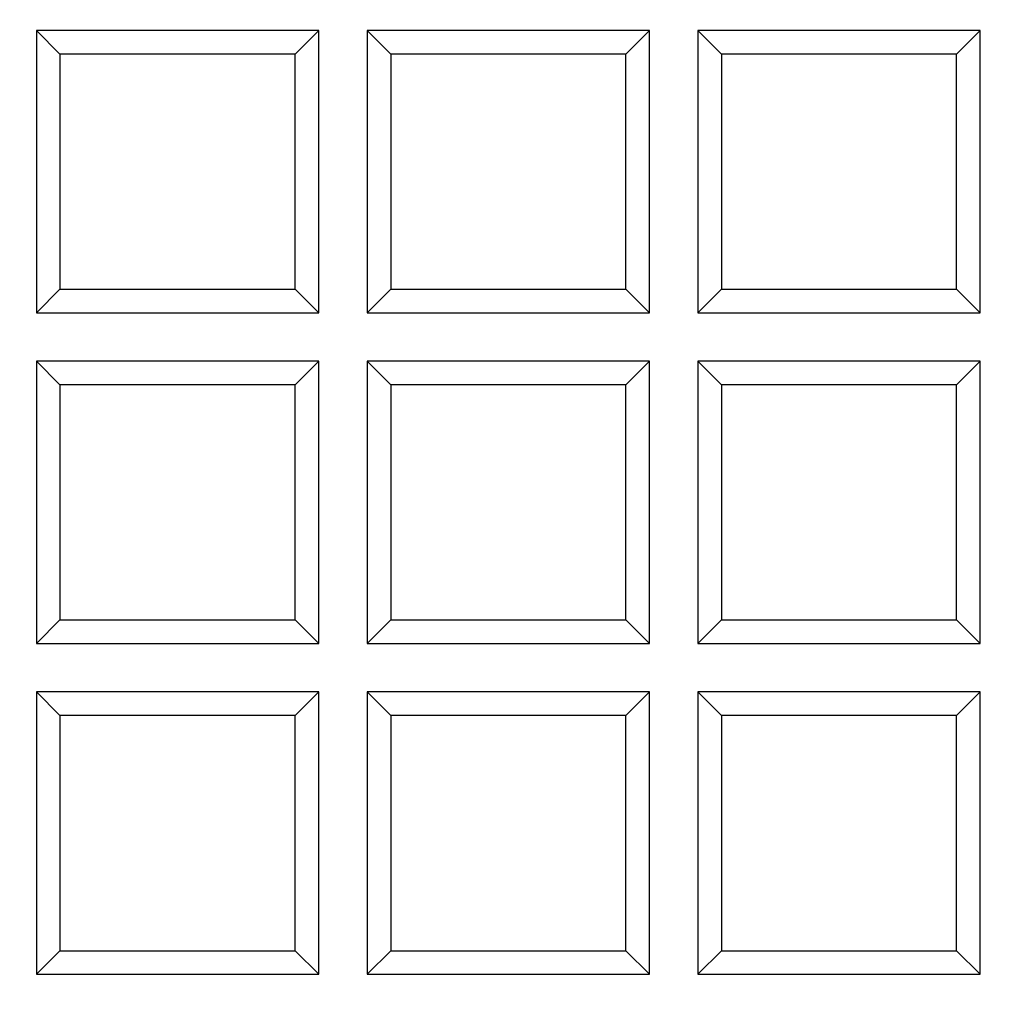
# Model space of a CAD drawing. Units: millimetres. Extents: x 0 to 291, y 0 to 204.
# Drawn here: x 88 to 95, y 26 to 33 of the extents above; entities that cross this region are included whole.
import ezdxf
from ezdxf.enums import TextEntityAlignment as Align

# ---------------------------------------------------------------- set-up
doc = ezdxf.new("R2010")
doc.units = ezdxf.units.MM
for name, color, linetype in [('D-16-D400T', 7, 'Continuous'), ('Default', 7, 'Continuous'), ('Predeterminado', 7, 'Continuous')]:
    doc.layers.add(name, color=color, linetype=linetype)
doc.styles.add('SEACAD_Arial', font='arial.ttf')
doc.dimstyles.new('ISO', dxfattribs={"dimtxt": 3.125, "dimasz": 3.125, "dimexe": 1.5625, "dimexo": 0, "dimgap": 0.78125, "dimtad": 0, "dimdec": 0, "dimlfac": 5.882353, "dimtxsty": 'SEACAD_Arial', "dimblk1": '_SE_FILLED', "dimblk2": '_SE_FILLED', "dimsah": 1, "dimcen": 1.5625, "dimadec": 1, "dimazin": 0, "dimtfac": 0.5, "dimtmove": 0, "dimatfit": 3, "dimfxl": 1, "dimarcsym": 0})

# ---------------------------------------------------------------- blocks, each defined once
blk = doc.blocks.new('SE')
at = {"layer": 'D-16-D400T', "color": 7, "linetype": 'Continuous'}
for p, q in [((87.7516, 33.3183), (87.7516, 31.2783)), ((87.9217, 33.1481), (87.7516, 33.3183)), ((89.7916, 33.3183), (87.7516, 33.3183)), ((89.6214, 33.1481), (89.7916, 33.3183)), ((89.7916, 31.2783), (89.7916, 33.3183)), ((90.1419, 33.3183), (90.1419, 31.2783)), ((90.312, 33.1481), (90.1419, 33.3183)), ((92.1819, 33.3183), (90.1419, 33.3183)), ((92.0117, 33.1481), (92.1819, 33.3183)), ((92.1819, 31.2783), (92.1819, 33.3183)), ((92.5322, 33.3183), (92.5322, 31.2783)), ((92.7023, 33.1481), (92.5322, 33.3183)), ((94.5722, 33.3183), (92.5322, 33.3183)), ((94.402, 33.1481), (94.5722, 33.3183)), ((94.5722, 31.2783), (94.5722, 33.3183)), ((89.6214, 33.1481), (87.9217, 33.1481)), ((87.9217, 33.1481), (87.9217, 31.4484)), ((89.6214, 31.4484), (89.6214, 33.1481)), ((92.0117, 33.1481), (90.312, 33.1481)), ((90.312, 33.1481), (90.312, 31.4484)), ((92.0117, 31.4484), (92.0117, 33.1481)), ((94.402, 33.1481), (92.7023, 33.1481)), ((92.7023, 33.1481), (92.7023, 31.4484)), ((94.402, 31.4484), (94.402, 33.1481)), ((87.9217, 31.4484), (87.7516, 31.2783)), ((87.9217, 31.4484), (89.6214, 31.4484)), ((89.6214, 31.4484), (89.7916, 31.2783)), ((90.312, 31.4484), (90.1419, 31.2783)), ((90.312, 31.4484), (92.0117, 31.4484)), ((92.0117, 31.4484), (92.1819, 31.2783)), ((92.7023, 31.4484), (92.5322, 31.2783)), ((92.7023, 31.4484), (94.402, 31.4484)), ((94.402, 31.4484), (94.5722, 31.2783)), ((87.7516, 31.2783), (89.7916, 31.2783)), ((90.1419, 31.2783), (92.1819, 31.2783)), ((92.5322, 31.2783), (94.5722, 31.2783)), ((87.7516, 30.928), (87.7516, 28.888)), ((87.9217, 30.7578), (87.7516, 30.928)), ((89.7916, 30.928), (87.7516, 30.928)), ((89.6214, 30.7578), (89.7916, 30.928)), ((89.7916, 28.888), (89.7916, 30.928)), ((90.1419, 30.928), (90.1419, 28.888)), ((90.312, 30.7578), (90.1419, 30.928)), ((92.1819, 30.928), (90.1419, 30.928)), ((92.0117, 30.7578), (92.1819, 30.928)), ((92.1819, 28.888), (92.1819, 30.928)), ((92.5322, 30.928), (92.5322, 28.888)), ((92.7023, 30.7578), (92.5322, 30.928)), ((94.5722, 30.928), (92.5322, 30.928)), ((94.402, 30.7578), (94.5722, 30.928)), ((94.5722, 28.888), (94.5722, 30.928)), ((89.6214, 30.7578), (87.9217, 30.7578)), ((87.9217, 30.7578), (87.9217, 29.0581)), ((89.6214, 29.0581), (89.6214, 30.7578)), ((92.0117, 30.7578), (90.312, 30.7578)), ((90.312, 30.7578), (90.312, 29.0581)), ((92.0117, 29.0581), (92.0117, 30.7578)), ((94.402, 30.7578), (92.7023, 30.7578)), ((92.7023, 30.7578), (92.7023, 29.0581)), ((94.402, 29.0581), (94.402, 30.7578)), ((87.9217, 29.0581), (87.7516, 28.888)), ((87.9217, 29.0581), (89.6214, 29.0581)), ((89.6214, 29.0581), (89.7916, 28.888)), ((90.312, 29.0581), (90.1419, 28.888)), ((90.312, 29.0581), (92.0117, 29.0581)), ((92.0117, 29.0581), (92.1819, 28.888)), ((92.7023, 29.0581), (92.5322, 28.888)), ((92.7023, 29.0581), (94.402, 29.0581)), ((94.402, 29.0581), (94.5722, 28.888)), ((87.7516, 28.888), (89.7916, 28.888)), ((90.1419, 28.888), (92.1819, 28.888)), ((92.5322, 28.888), (94.5722, 28.888)), ((87.7516, 28.5377), (87.7516, 26.4977)), ((87.9217, 28.3675), (87.7516, 28.5377)), ((89.7916, 28.5377), (87.7516, 28.5377)), ((89.6214, 28.3675), (89.7916, 28.5377)), ((89.7916, 26.4977), (89.7916, 28.5377)), ((90.1419, 28.5377), (90.1419, 26.4977)), ((90.312, 28.3675), (90.1419, 28.5377)), ((92.1819, 28.5377), (90.1419, 28.5377)), ((92.0117, 28.3675), (92.1819, 28.5377)), ((92.1819, 26.4977), (92.1819, 28.5377)), ((92.5322, 28.5377), (92.5322, 26.4977)), ((92.7023, 28.3675), (92.5322, 28.5377)), ((94.5722, 28.5377), (92.5322, 28.5377)), ((94.402, 28.3675), (94.5722, 28.5377)), ((94.5722, 26.4977), (94.5722, 28.5377)), ((89.6214, 28.3675), (87.9217, 28.3675)), ((87.9217, 28.3675), (87.9217, 26.6678)), ((89.6214, 26.6678), (89.6214, 28.3675)), ((92.0117, 28.3675), (90.312, 28.3675)), ((90.312, 28.3675), (90.312, 26.6678)), ((92.0117, 26.6678), (92.0117, 28.3675)), ((94.402, 28.3675), (92.7023, 28.3675)), ((92.7023, 28.3675), (92.7023, 26.6678)), ((94.402, 26.6678), (94.402, 28.3675)), ((87.9217, 26.6678), (87.7516, 26.4977)), ((87.9217, 26.6678), (89.6214, 26.6678)), ((89.6214, 26.6678), (89.7916, 26.4977)), ((90.312, 26.6678), (90.1419, 26.4977)), ((90.312, 26.6678), (92.0117, 26.6678)), ((92.0117, 26.6678), (92.1819, 26.4977)), ((92.7023, 26.6678), (92.5322, 26.4977)), ((92.7023, 26.6678), (94.402, 26.6678)), ((94.402, 26.6678), (94.5722, 26.4977)), ((87.7516, 26.4977), (89.7916, 26.4977)), ((90.1419, 26.4977), (92.1819, 26.4977)), ((92.5322, 26.4977), (94.5722, 26.4977))]:
    blk.add_line(p, q, dxfattribs=at)
blk = doc.blocks.new('DMBLK5')
at = {"layer": 'Predeterminado', "linetype": 'Continuous'}
for points in [[(58.7575, 108.103), (59.7991, 108.103), (59.2783, 111.228)], [(58.7575, 21.0311), (59.2783, 17.9061), (59.7991, 21.0311)]]:
    blk.add_hatch(color=7, dxfattribs=at).paths.add_polyline_path(points)
at = {"layer": 'Predeterminado', "color": 7, "linetype": 'Continuous'}
for p, q in [((81.5363, 111.228), (57.7158, 111.228)), ((59.2783, 111.228), (59.2783, 69.3292)), ((59.2783, 59.8048), (59.2783, 17.9061)), ((94.3237, 17.9061), (57.7158, 17.9061))]:
    blk.add_line(p, q, dxfattribs=at)
at = {"layer": 'Predeterminado', "color": 7, "linetype": 'Continuous', "style": 'SEACAD_Arial'}
blk.add_text('549', height=3.125, rotation=90, dxfattribs=at).set_placement((57.7158, 60.8985), align=Align.TOP_LEFT)
blk = doc.blocks.new('_SE_FILLED')
at = {"color": 0}
blk.add_line((0, 0), (-1, 0), dxfattribs=at)
blk.add_solid([(0, 0), (-1, -0.1665), (-1, 0.1665), (0, 0)], dxfattribs=at)
blk = doc.blocks.new('DMBLK6')
at = {"layer": 'Predeterminado', "linetype": 'Continuous'}
for points in [[(66.2575, 104.193), (67.2991, 104.193), (66.7783, 107.318)], [(66.2575, 24.9411), (66.7783, 21.8161), (67.2991, 24.9411)]]:
    blk.add_hatch(color=7, dxfattribs=at).paths.add_polyline_path(points)
at = {"layer": 'Predeterminado', "color": 7, "linetype": 'Continuous'}
for p, q in [((85.4485, 107.318), (65.2158, 107.318)), ((66.7783, 107.318), (66.7783, 69.3292)), ((66.7783, 59.8048), (66.7783, 21.8161)), ((95.9966, 21.8161), (65.2158, 21.8161))]:
    blk.add_line(p, q, dxfattribs=at)
at = {"layer": 'Predeterminado', "color": 7, "linetype": 'Continuous', "style": 'SEACAD_Arial'}
blk.add_text('503', height=3.125, rotation=90, dxfattribs=at).set_placement((65.2158, 60.8985), align=Align.TOP_LEFT)

msp = doc.modelspace()

# ---------------------------------------------------------------- block references
at = {"layer": 'Default'}
msp.add_blockref('SE', (0, 0), dxfattribs=at)

# ---------------------------------------------------------------- dimensions: what is measured, and where the dimension line sits
at = {"layer": 'Predeterminado', "color": 7, "linetype": 'Continuous'}
for base, p1, p2, picture, middle in [((59.2783, 111.228), (128.2116, 111.228), (128.2116, 17.9061), 'DMBLK5', (59.2783, 64.567)), ((66.7783, 107.318), (95.9966, 107.318), (95.9966, 21.8161), 'DMBLK6', (66.7783, 64.567))]:
    dim = msp.add_linear_dim(base=base, p1=p1, p2=p2, angle=270, text='\\A1;<>', dimstyle='ISO', dxfattribs=at)
    dim.commit()
    dim.dimension.update_dxf_attribs({"geometry": picture, "text_midpoint": middle, "dimtype": 161})

doc.saveas('drawing.dxf')
